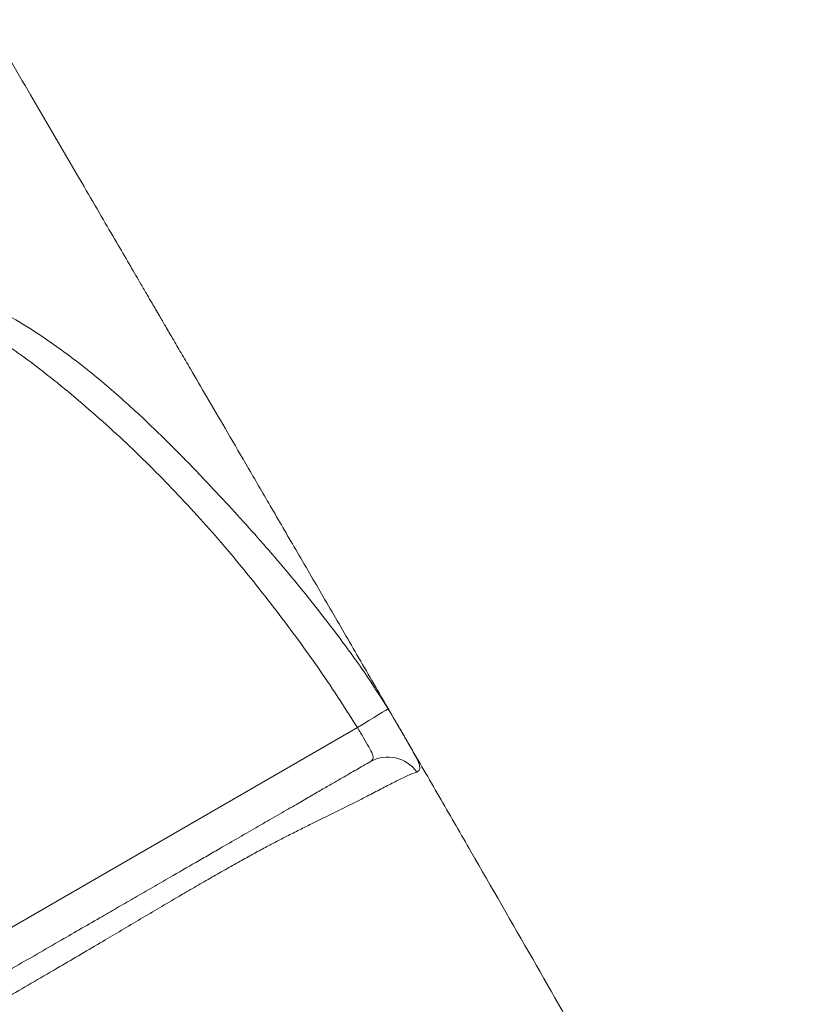
# Model space of a CAD drawing. Units: millimetres. Extents: x -5378 to 8688, y -6293 to 8015.
# Drawn here: x -2161 to -1942, y -781 to -507 of the extents above; entities that cross this region are included whole.
import ezdxf

# ---------------------------------------------------------------- set-up
doc = ezdxf.new("R2010")
doc.units = ezdxf.units.MM

msp = doc.modelspace()

# ---------------------------------------------------------------- linework, layer by layer
at = {"color": 7, "linetype": 'Continuous', "lineweight": 18}
msp.add_line((-2183.12, -770.75), (-2067.21, -703.83), dxfattribs=at)
at = {"color": 7, "linetype": 'Continuous', "lineweight": 18, "flags": 128}
msp.add_lwpolyline([(-2058.67, -698.64), (-2058.9, -698.78), (-2059.43, -699.1), (-2060.24, -699.59), (-2061.31, -700.24), (-2062.58, -701.02), (-2064.03, -701.9), (-2065.59, -702.85), (-2067.21, -703.83)], dxfattribs=at)
at = {"color": 7, "linetype": 'Continuous', "lineweight": 18}
msp.add_arc((-2058.76, -721.85), 9.83, 35.1649, 119.3145, dxfattribs=at)
for points, knots in [([(-2054.24, -706.17), (-2056.51, -702.24), (-2061.56, -693.54), (-2069.2, -680.38), (-2077.11, -666.78), (-2084.59, -653.95), (-2091.6, -641.91), (-2097.98, -630.97), (-2103.73, -621.11), (-2108.85, -612.34), (-2112.91, -605.37), (-2116.05, -600), (-2118.37, -596.02), (-2120.38, -592.59), (-2121.95, -589.89), (-2123.18, -587.78), (-2124.31, -585.85), (-2125.67, -583.51), (-2127.65, -580.13), (-2130.32, -575.54), (-2133.79, -569.6), (-2137.9, -562.57), (-2142.56, -554.57), (-2147.58, -545.97), (-2152.74, -537.13), (-2160.25, -524.26), (-2166.03, -514.33), (-2170.09, -507.37)], [0, 0, 0, 0, 0.059186, 0.131008, 0.198012, 0.26381, 0.324184, 0.379133, 0.428656, 0.472752, 0.51142, 0.533969, 0.554154, 0.571727, 0.586095, 0.595117, 0.603717, 0.615457, 0.630474, 0.654868, 0.684788, 0.720236, 0.761209, 0.805636, 0.85019, 0.894825, 1, 1, 1, 1]), ([(-2067.21, -703.83), (-2069.24, -700.61), (-2074.9, -691.65), (-2084.99, -677.46), (-2097.43, -661.3), (-2110.7, -645.77), (-2124.76, -630.97), (-2139.63, -617.05), (-2152.23, -606.62), (-2162.13, -599.24), (-2169.1, -594.64), (-2176.4, -590.58), (-2183.62, -587.45), (-2190.7, -585.33), (-2196.68, -584.5), (-2201.79, -584.65), (-2205.96, -585.39), (-2209.93, -586.88), (-2213.93, -589.25), (-2217.66, -592.66), (-2220.9, -596.95), (-2223.44, -601.63), (-2225.45, -606.49), (-2227.57, -613.09), (-2229.54, -621.47), (-2231.14, -631.49), (-2232.45, -641.46), (-2233.44, -651.35), (-2233.95, -661.28), (-2233.82, -671.19), (-2233.09, -680.04), (-2231.59, -687.74), (-2229.56, -694.25), (-2227.03, -700.59), (-2223.72, -707.6), (-2219.64, -715.22), (-2213.15, -726.14), (-2204.57, -739.46), (-2193.86, -755.12), (-2186.7, -765.54), (-2183.12, -770.75)], [0, 0, 0, 0, 0.0287529, 0.0799013, 0.1312184, 0.1825791, 0.2338899, 0.28509, 0.3361599, 0.3571362, 0.378171, 0.39914, 0.420027, 0.437391, 0.4547168, 0.4653041, 0.4758784, 0.4865036, 0.497131, 0.5107241, 0.5243474, 0.5375229, 0.5507506, 0.5639662, 0.5897603, 0.6155754, 0.6405231, 0.6655444, 0.6905369, 0.7154511, 0.7403091, 0.7573707, 0.7745031, 0.7916875, 0.8088205, 0.8328761, 0.8569381, 0.9046132, 0.9523057, 1, 1, 1, 1]), ([(-2050.72, -716.19), (-2050.4, -716), (-2049.85, -715.68), (-2049.86, -714.62), (-2050.27, -713.35), (-2051.09, -711.68), (-2052.16, -709.76), (-2053.38, -707.65), (-2054.39, -705.91), (-2055.46, -704.05), (-2056.61, -702.08), (-2057.78, -700.1), (-2058.48, -698.95), (-2058.67, -698.64)], [0, 0, 0, 0, 0.156371, 0.266021, 0.378593, 0.482565, 0.590279, 0.672622, 0.757463, 0.793467, 0.878725, 0.966589, 1, 1, 1, 1]), ([(-2067.21, -703.83), (-2066.62, -704.79), (-2065.46, -706.71), (-2063.96, -709.3), (-2062.89, -711.31), (-2062.72, -712.6), (-2063.32, -713.08), (-2063.57, -713.28)], [0, 0, 0, 0, 0.21147, 0.422896, 0.634677, 0.847546, 1, 1, 1, 1]), ([(-1942.05, -903.83), (-1942.79, -902.49), (-1945.05, -898.42), (-1948.97, -891.34), (-1953.88, -882.51), (-1959.05, -873.24), (-1964.33, -863.76), (-1969.72, -854.14), (-1975.21, -844.36), (-1980.8, -834.43), (-1989.76, -818.55), (-2002.32, -796.41), (-2018.73, -767.71), (-2032.71, -743.4), (-2044.03, -723.79), (-2050.22, -713.09), (-2053.64, -707.19), (-2054.24, -706.17)], [0, 0, 0, 0, 0.020539, 0.062092, 0.107828, 0.155123, 0.203165, 0.251952, 0.301484, 0.351762, 0.402787, 0.542506, 0.687542, 0.837898, 0.910626, 0.984536, 1, 1, 1, 1]), ([(-2180.2, -780.61), (-2180.17, -780.6), (-2180.12, -780.57), (-2179.5, -780.21), (-2178.65, -779.72), (-2177.46, -779.03), (-2175.96, -778.17), (-2173.85, -776.95), (-2169.46, -774.41), (-2161.43, -769.78), (-2152.11, -764.4), (-2143.74, -759.56), (-2138.45, -756.51), (-2133.49, -753.64), (-2128.85, -750.97), (-2124.08, -748.21), (-2118.45, -744.96), (-2113.18, -741.92), (-2108.37, -739.15), (-2104.09, -736.67), (-2099.23, -733.87), (-2094.78, -731.3), (-2091.37, -729.33), (-2087.9, -727.33), (-2084.19, -725.18), (-2080.38, -722.98), (-2077.09, -721.08), (-2073.56, -719.05), (-2069.78, -716.86), (-2066.38, -714.9), (-2064.43, -713.77), (-2063.71, -713.36), (-2063.57, -713.28)], [0, 0, 0, 0, 0.027861, 0.047665, 0.067824, 0.080576, 0.093746, 0.110879, 0.12828, 0.187952, 0.279028, 0.316151, 0.35332, 0.381849, 0.410368, 0.43955, 0.468723, 0.511386, 0.533296, 0.555206, 0.589619, 0.625055, 0.646106, 0.667169, 0.710413, 0.749308, 0.78827, 0.827219, 0.886884, 0.946521, 0.98926, 1, 1, 1, 1])]:
    msp.add_open_spline(points, degree=3, knots=knots, dxfattribs=at)
at = {"color": 8, "linetype": 'Continuous', "lineweight": 18}
for points, knots in [([(-2224.63, -726.29), (-2225.87, -724.21), (-2228.84, -719.26), (-2232.53, -712.18), (-2235.69, -705.08), (-2237.97, -698.76), (-2239.66, -692.2), (-2240.48, -686.6), (-2240.73, -680.42), (-2240.68, -673.63), (-2240.45, -665.08), (-2239.92, -655.06), (-2238.94, -643.6), (-2237.24, -631.52), (-2235.11, -620.28), (-2232.56, -610.65), (-2229.72, -603.32), (-2227.09, -598.22), (-2224.46, -594.03), (-2220.9, -589.66), (-2216.48, -585.84), (-2211.79, -583.03), (-2207.17, -581.18), (-2202.32, -580.06), (-2197.77, -579.66), (-2193.56, -579.74), (-2188.41, -580.27), (-2181.75, -581.72), (-2173.79, -584.57), (-2165.83, -588.42), (-2158.12, -592.94), (-2149.23, -598.96), (-2139.39, -606.58), (-2128.75, -615.92), (-2118.56, -625.75), (-2107.52, -637.17), (-2095.61, -650.13), (-2083.04, -664.79), (-2072.95, -677.71), (-2064.81, -688.99), (-2060.8, -695.3), (-2058.67, -698.64)], [0, 0, 0, 0, 0.020312, 0.048347, 0.067074, 0.085794, 0.105102, 0.124401, 0.133718, 0.157537, 0.181414, 0.205292, 0.241472, 0.277648, 0.307323, 0.33714, 0.36088, 0.372985, 0.385086, 0.402256, 0.419923, 0.433681, 0.447784, 0.461359, 0.475207, 0.485899, 0.496594, 0.518495, 0.542864, 0.567261, 0.592465, 0.617678, 0.657109, 0.6966, 0.736136, 0.77563, 0.829512, 0.883406, 0.937263, 0.966758, 1, 1, 1, 1]), ([(-2050.72, -716.19), (-2050.9, -716.25), (-2051.83, -716.56), (-2053.88, -717.45), (-2057.07, -719.03), (-2060.62, -720.89), (-2064.43, -722.87), (-2068.76, -725.06), (-2072.88, -727.1), (-2076.56, -728.91), (-2079.54, -730.38), (-2082.79, -731.99), (-2086.12, -733.66), (-2089.46, -735.37), (-2092.76, -737.11), (-2096.2, -738.98), (-2099.93, -741.05), (-2103.91, -743.29), (-2108.15, -745.71), (-2112.45, -748.19), (-2117.13, -750.92), (-2122.12, -753.85), (-2127.43, -757), (-2132.68, -760.11), (-2138.18, -763.38), (-2143.88, -766.74), (-2150.21, -770.43), (-2156.87, -774.32), (-2164.53, -778.82), (-2170.84, -782.44), (-2175.82, -785.45), (-2178.59, -787.53), (-2180.73, -789.55), (-2182.35, -791.37), (-2183.37, -792.83), (-2183.91, -793.9), (-2183.87, -794.18), (-2183.84, -794.33)], [0, 0, 0, 0, 0.010593, 0.053386, 0.096261, 0.139129, 0.183311, 0.227508, 0.271599, 0.293389, 0.315171, 0.33748, 0.35978, 0.378406, 0.397035, 0.416217, 0.435401, 0.457395, 0.47939, 0.501977, 0.524565, 0.552645, 0.580728, 0.609553, 0.638389, 0.672508, 0.706694, 0.748007, 0.78937, 0.843784, 0.863567, 0.883524, 0.902737, 0.92268, 0.94656, 0.971133, 1, 1, 1, 1])]:
    msp.add_open_spline(points, degree=3, knots=knots, dxfattribs=at)

doc.saveas('drawing.dxf')
